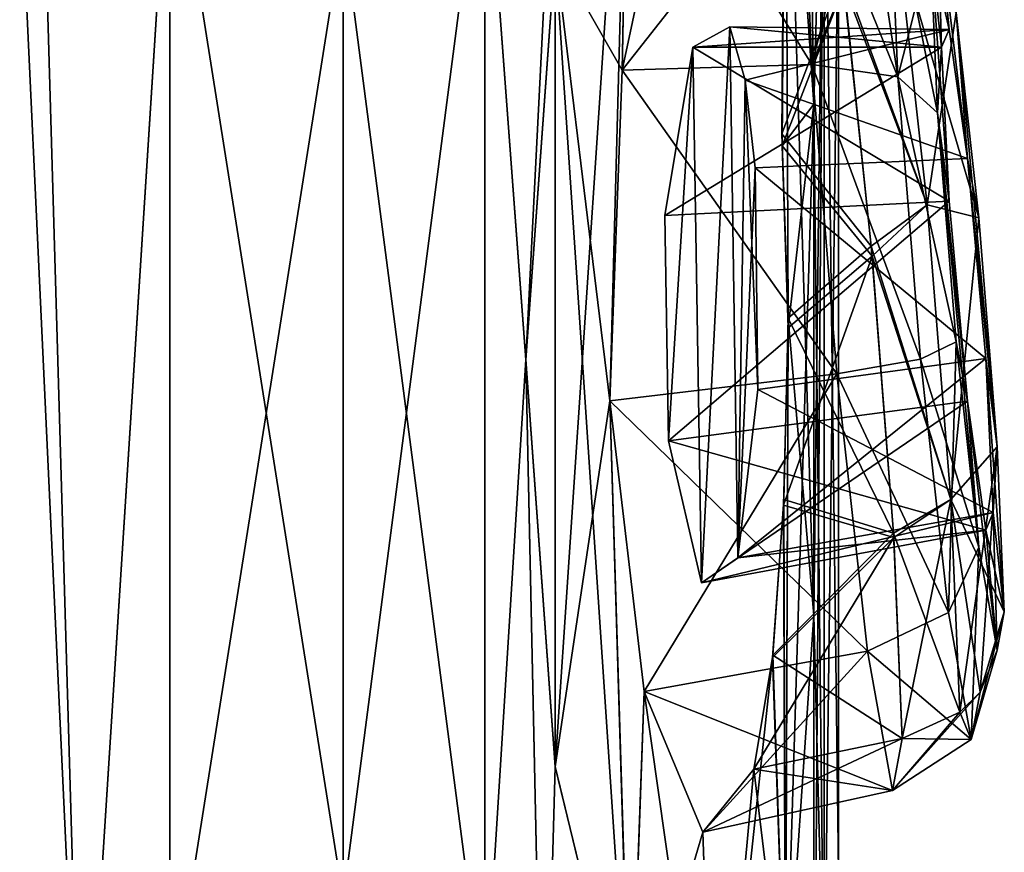
# Model space of a CAD drawing. Units: millimetres. Extents: x -32 to 192, y 29 to 292.
# Drawn here: x 10 to 12, y 270 to 272 of the extents above; entities that cross this region are included whole.
import ezdxf

# ---------------------------------------------------------------- set-up
doc = ezdxf.new("R2010")
doc.units = ezdxf.units.MM
doc.header["$LTSCALE"] = 65.185185
for name, color, linetype in [('140', 7, 'CONTINUOUS'), ('141', 7, 'CONTINUOUS'), ('172', 7, 'CONTINUOUS'), ('173', 7, 'CONTINUOUS'), ('198', 7, 'CONTINUOUS'), ('199', 7, 'CONTINUOUS'), ('355', 7, 'CONTINUOUS'), ('356', 7, 'CONTINUOUS'), ('357', 7, 'CONTINUOUS'), ('454', 7, 'CONTINUOUS'), ('455', 7, 'CONTINUOUS'), ('456', 7, 'CONTINUOUS'), ('517', 7, 'CONTINUOUS'), ('518', 7, 'CONTINUOUS'), ('541', 7, 'CONTINUOUS'), ('542', 7, 'CONTINUOUS'), ('656', 7, 'CONTINUOUS'), ('657', 7, 'CONTINUOUS')]:
    doc.layers.add(name, color=color, linetype=linetype)

msp = doc.modelspace()

# ---------------------------------------------------------------- linework, layer by layer
at = {"layer": '140', "linetype": 'Continuous'}
for points in [[(10.4011, 272.6488, -116.9191), (9.5727, 269.3748, -118.423), (10.3082, 273.3981, -117.1103), (10.4011, 272.6488, -116.9191)], [(11.8909, 271.4727, -111.2515), (11.8366, 272.2662, -111.8336), (11.867, 272.9881, -111.5346), (11.8909, 271.4727, -111.2515)], [(11.9108, 272.1927, -110.9513), (11.8909, 271.4727, -111.2515), (11.867, 272.9881, -111.5346), (11.9108, 272.1927, -110.9513)], [(10.4949, 269.4055, -116.7187), (9.5727, 269.3748, -118.423), (10.4011, 272.6488, -116.9191), (10.4949, 269.4055, -116.7187)], [(10.6626, 272.0452, -116.34), (10.4949, 269.4055, -116.7187), (10.4011, 272.6488, -116.9191), (10.6626, 272.0452, -116.34)], [(11.4244, 272.6188, -114.0904), (11.3419, 270.9849, -114.3987), (11.2635, 272.0338, -114.6713), (11.4244, 272.6188, -114.0904)], [(11.3977, 271.7613, -114.1928), (11.3419, 270.9849, -114.3987), (11.4244, 272.6188, -114.0904), (11.3977, 271.7613, -114.1928)], [(11.8908, 269.4189, -111.2527), (11.8909, 270.4982, -111.2514), (11.9108, 272.1927, -110.9513), (11.8908, 269.4189, -111.2527)], [(11.9108, 269.7015, -110.9513), (11.8908, 269.4189, -111.2527), (11.9108, 272.1927, -110.9513), (11.9108, 269.7015, -110.9513)], [(11.8909, 270.4982, -111.2514), (11.8909, 271.4727, -111.2515), (11.9108, 272.1927, -110.9513), (11.8909, 270.4982, -111.2514)], [(11.938, 271.8869, -110), (11.9108, 269.7015, -110.9513), (11.9108, 272.1927, -110.9513), (11.938, 271.8869, -110)], [(10.4949, 269.4055, -116.7187), (10.6626, 272.0452, -116.34), (10.6625, 269.7219, -116.3401), (10.4949, 269.4055, -116.7187)], [(10.6626, 272.0452, -116.34), (10.9934, 271.8107, -115.4959), (10.6625, 269.7219, -116.3401), (10.6626, 272.0452, -116.34)], [(10.9934, 271.8107, -115.4959), (11.2635, 272.0338, -114.6713), (10.9934, 269.9565, -115.4959), (10.9934, 271.8107, -115.4959)], [(11.2635, 272.0338, -114.6713), (11.2634, 269.7336, -114.6716), (10.9934, 269.9565, -115.4959), (11.2635, 272.0338, -114.6713)], [(11.2635, 272.0338, -114.6713), (11.3419, 270.9849, -114.3987), (11.2634, 269.7336, -114.6716), (11.2635, 272.0338, -114.6713)], [(11.938, 270.0073, -110), (11.9108, 269.7015, -110.9513), (11.938, 271.8869, -110), (11.938, 270.0073, -110)], [(10.6625, 269.7219, -116.3401), (10.9934, 271.8107, -115.4959), (10.9934, 269.9565, -115.4959), (10.6625, 269.7219, -116.3401)], [(11.3419, 270.9849, -114.3987), (11.3756, 269.4079, -114.276), (11.2634, 269.7336, -114.6716), (11.3419, 270.9849, -114.3987)], [(11.3419, 270.9849, -114.3987), (11.3978, 270.2087, -114.1926), (11.3756, 269.4079, -114.276), (11.3419, 270.9849, -114.3987)], [(11.8366, 269.7046, -111.8331), (11.8909, 270.4982, -111.2514), (11.8908, 269.4189, -111.2527), (11.8366, 269.7046, -111.8331)], [(11.3978, 270.2087, -114.1926), (11.541, 269.6179, -113.6051), (11.3756, 269.4079, -114.276), (11.3978, 270.2087, -114.1926)]]:
    msp.add_3dface(points, dxfattribs=at)
at = {"layer": '141', "linetype": 'Continuous'}
for points in [[(9.5727, 269.3748, -101.577), (10.4949, 269.4055, -103.2813), (10.3082, 273.3983, -102.8897), (9.5727, 269.3748, -101.577)], [(10.3082, 273.3983, -102.8897), (10.4949, 269.4055, -103.2813), (10.4011, 272.6489, -103.0808), (10.3082, 273.3983, -102.8897)], [(11.8366, 272.2658, -108.1669), (11.8909, 271.4722, -108.7486), (11.867, 272.9882, -108.4654), (11.8366, 272.2658, -108.1669)], [(11.867, 272.9882, -108.4654), (11.8909, 271.4722, -108.7486), (11.9108, 272.1928, -109.0487), (11.867, 272.9882, -108.4654)], [(10.4011, 272.6489, -103.0808), (10.4949, 269.4055, -103.2813), (10.6625, 272.0453, -103.6599), (10.4011, 272.6489, -103.0808)], [(11.9108, 272.1928, -109.0487), (11.8909, 271.4722, -108.7486), (11.9108, 269.7014, -109.0487), (11.9108, 272.1928, -109.0487)], [(11.938, 270.0073, -110), (11.938, 271.8869, -110), (11.9108, 272.1928, -109.0487), (11.938, 270.0073, -110)], [(11.938, 270.0073, -110), (11.9108, 272.1928, -109.0487), (11.9108, 269.7014, -109.0487), (11.938, 270.0073, -110)], [(10.6625, 272.0453, -103.6599), (10.4949, 269.4055, -103.2813), (10.6626, 269.722, -103.66), (10.6625, 272.0453, -103.6599)], [(10.9934, 271.8107, -104.5041), (10.6625, 272.0453, -103.6599), (10.9934, 269.9565, -104.5041), (10.9934, 271.8107, -104.5041)], [(10.6625, 272.0453, -103.6599), (10.6626, 269.722, -103.66), (10.9934, 269.9565, -104.5041), (10.6625, 272.0453, -103.6599)], [(11.2634, 272.0336, -105.3284), (10.9934, 271.8107, -104.5041), (11.2635, 269.7334, -105.3287), (11.2634, 272.0336, -105.3284)], [(11.3419, 270.9855, -105.6013), (11.3978, 271.7617, -105.8074), (11.2634, 272.0336, -105.3284), (11.3419, 270.9855, -105.6013)], [(11.3419, 270.9855, -105.6013), (11.2634, 272.0336, -105.3284), (11.2635, 269.7334, -105.3287), (11.3419, 270.9855, -105.6013)], [(11.2635, 269.7334, -105.3287), (10.9934, 271.8107, -104.5041), (10.9934, 269.9565, -104.5041), (11.2635, 269.7334, -105.3287)], [(11.8909, 271.4722, -108.7486), (11.8909, 270.4977, -108.7485), (11.9108, 269.7014, -109.0487), (11.8909, 271.4722, -108.7486)], [(11.3756, 269.4079, -105.724), (11.3419, 270.9855, -105.6013), (11.2635, 269.7334, -105.3287), (11.3756, 269.4079, -105.724)], [(11.3977, 270.2091, -105.8072), (11.3419, 270.9855, -105.6013), (11.3756, 269.4079, -105.724), (11.3977, 270.2091, -105.8072)], [(11.8909, 270.4977, -108.7485), (11.8366, 269.7042, -108.1664), (11.8908, 269.4189, -108.7473), (11.8909, 270.4977, -108.7485)], [(11.8908, 269.4189, -108.7473), (11.9108, 269.7014, -109.0487), (11.8909, 270.4977, -108.7485), (11.8908, 269.4189, -108.7473)], [(11.5409, 269.6181, -106.3944), (11.3977, 270.2091, -105.8072), (11.3756, 269.4079, -105.724), (11.5409, 269.6181, -106.3944)]]:
    msp.add_3dface(points, dxfattribs=at)
at = {"layer": '172', "linetype": 'Continuous'}
for points in [[(11.6068, 271.2605, -106.7026), (11.66, 271.5815, -106.9756), (12.1489, 271.2878, -106.7277), (11.6068, 271.2605, -106.7026)], [(12.1489, 271.2878, -106.7277), (11.66, 271.5815, -106.9756), (12.1345, 271.5815, -106.9756), (12.1489, 271.2878, -106.7277)], [(11.6135, 270.8304, -106.7356), (11.6068, 271.2605, -106.7026), (12.1489, 271.2878, -106.7277), (11.6135, 270.8304, -106.7356)], [(12.1838, 270.9061, -106.76), (11.6135, 270.8304, -106.7356), (12.1489, 271.2878, -106.7277), (12.1838, 270.9061, -106.76)], [(12.2186, 270.66, -107.0535), (11.6135, 270.8304, -106.7356), (12.1838, 270.9061, -106.76), (12.2186, 270.66, -107.0535)], [(11.6765, 270.5597, -107.0655), (11.6135, 270.8304, -106.7356), (12.2186, 270.66, -107.0535), (11.6765, 270.5597, -107.0655)], [(11.7459, 270.6076, -107.4811), (11.6765, 270.5597, -107.0655), (12.2331, 270.6937, -107.4364), (11.7459, 270.6076, -107.4811)], [(12.2331, 270.6937, -107.4364), (11.6765, 270.5597, -107.0655), (12.2186, 270.66, -107.0535), (12.2331, 270.6937, -107.4364)]]:
    msp.add_3dface(points, dxfattribs=at)
at = {"layer": '173', "linetype": 'Continuous'}
for points in [[(12.1345, 271.5815, -106.9756), (11.66, 271.5815, -106.9756), (11.7304, 271.6201, -107.3826), (12.1345, 271.5815, -106.9756)], [(12.1345, 271.5815, -106.9756), (11.7304, 271.6201, -107.3826), (12.1489, 271.6152, -107.3585), (12.1345, 271.5815, -106.9756)], [(11.7304, 271.6201, -107.3826), (11.7596, 271.5183, -107.572), (12.1489, 271.6152, -107.3585), (11.7304, 271.6201, -107.3826)], [(12.1489, 271.6152, -107.3585), (11.7596, 271.5183, -107.572), (12.1838, 271.3691, -107.652), (12.1489, 271.6152, -107.3585)], [(11.7596, 271.5183, -107.572), (11.7789, 271.3512, -107.7065), (12.1838, 271.3691, -107.652), (11.7596, 271.5183, -107.572)], [(12.1838, 271.3691, -107.652), (11.7789, 271.3512, -107.7065), (12.2186, 270.9874, -107.6843), (12.1838, 271.3691, -107.652)], [(11.7789, 271.3512, -107.7065), (11.784, 270.9286, -107.7431), (12.2186, 270.9874, -107.6843), (11.7789, 271.3512, -107.7065)], [(11.7459, 270.6076, -107.4811), (12.2331, 270.6937, -107.4364), (12.2186, 270.9874, -107.6843), (11.7459, 270.6076, -107.4811)], [(11.784, 270.9286, -107.7431), (11.7459, 270.6076, -107.4811), (12.2186, 270.9874, -107.6843), (11.784, 270.9286, -107.7431)]]:
    msp.add_3dface(points, dxfattribs=at)
at = {"layer": '198', "linetype": 'Continuous'}
for points in [[(11.66, 271.5815, -113.0244), (11.6068, 271.2605, -113.2974), (12.1345, 271.5815, -113.0244), (11.66, 271.5815, -113.0244)], [(12.1345, 271.5815, -113.0244), (11.6068, 271.2605, -113.2974), (12.1489, 271.2878, -113.2723), (12.1345, 271.5815, -113.0244)], [(11.6068, 271.2605, -113.2974), (11.6135, 270.8304, -113.2644), (12.1489, 271.2878, -113.2723), (11.6068, 271.2605, -113.2974)], [(12.1489, 271.2878, -113.2723), (11.6135, 270.8304, -113.2644), (12.1838, 270.9061, -113.24), (12.1489, 271.2878, -113.2723)], [(11.6135, 270.8304, -113.2644), (11.6765, 270.5597, -112.9345), (12.1838, 270.9061, -113.24), (11.6135, 270.8304, -113.2644)], [(12.1838, 270.9061, -113.24), (11.6765, 270.5597, -112.9345), (12.2186, 270.66, -112.9465), (12.1838, 270.9061, -113.24)], [(12.2186, 270.66, -112.9465), (11.7459, 270.6076, -112.5189), (12.2331, 270.6937, -112.5636), (12.2186, 270.66, -112.9465)], [(11.6765, 270.5597, -112.9345), (11.7459, 270.6076, -112.5189), (12.2186, 270.66, -112.9465), (11.6765, 270.5597, -112.9345)]]:
    msp.add_3dface(points, dxfattribs=at)
at = {"layer": '199', "linetype": 'Continuous'}
for points in [[(11.7304, 271.6201, -112.6174), (11.66, 271.5815, -113.0244), (12.1489, 271.6152, -112.6415), (11.7304, 271.6201, -112.6174)], [(11.66, 271.5815, -113.0244), (12.1345, 271.5815, -113.0244), (12.1489, 271.6152, -112.6415), (11.66, 271.5815, -113.0244)], [(11.7596, 271.5182, -112.428), (11.7304, 271.6201, -112.6174), (12.1489, 271.6152, -112.6415), (11.7596, 271.5182, -112.428)], [(12.1838, 271.3691, -112.348), (11.7596, 271.5182, -112.428), (12.1489, 271.6152, -112.6415), (12.1838, 271.3691, -112.348)], [(11.7789, 271.3512, -112.2935), (11.7596, 271.5182, -112.428), (12.1838, 271.3691, -112.348), (11.7789, 271.3512, -112.2935)], [(12.2186, 270.9874, -112.3157), (11.7789, 271.3512, -112.2935), (12.1838, 271.3691, -112.348), (12.2186, 270.9874, -112.3157)], [(11.784, 270.9286, -112.257), (11.7789, 271.3512, -112.2935), (12.2186, 270.9874, -112.3157), (11.784, 270.9286, -112.257)], [(12.2331, 270.6937, -112.5636), (11.784, 270.9286, -112.257), (12.2186, 270.9874, -112.3157), (12.2331, 270.6937, -112.5636)], [(12.2331, 270.6937, -112.5636), (11.7459, 270.6076, -112.5189), (11.784, 270.9286, -112.257), (12.2331, 270.6937, -112.5636)]]:
    msp.add_3dface(points, dxfattribs=at)
at = {"layer": '355', "linetype": 'Continuous'}
for points in [[(11.62, 271.9814, -106.768), (11.5251, 271.5376, -106.3249), (11.8689, 271.9742, -106.7718), (11.62, 271.9814, -106.768)], [(11.8689, 271.9742, -106.7718), (11.5251, 271.5376, -106.3249), (11.8871, 271.5484, -106.3512), (11.8689, 271.9742, -106.7718)], [(11.8871, 271.5484, -106.3512), (11.5251, 271.5376, -106.3249), (11.9346, 270.9583, -106.2609), (11.8871, 271.5484, -106.3512)], [(11.5251, 271.5376, -106.3249), (11.5019, 270.9067, -106.2249), (11.9346, 270.9583, -106.2609), (11.5251, 271.5376, -106.3249)], [(11.5019, 270.9067, -106.2249), (11.5673, 270.3526, -106.5143), (11.9346, 270.9583, -106.2609), (11.5019, 270.9067, -106.2249)], [(11.9346, 270.9583, -106.2609), (11.5673, 270.3526, -106.5143), (11.9933, 270.4294, -106.5354), (11.9346, 270.9583, -106.2609)], [(11.5673, 270.3526, -106.5143), (11.6791, 270.0839, -107.0802), (11.9933, 270.4294, -106.5354), (11.5673, 270.3526, -106.5143)], [(11.9933, 270.4294, -106.5354), (11.6791, 270.0839, -107.0802), (12.0409, 270.1637, -107.07), (11.9933, 270.4294, -106.5354)], [(12.0409, 270.1637, -107.07), (11.7767, 270.2041, -107.6905), (12.059, 270.2626, -107.6602), (12.0409, 270.1637, -107.07)], [(11.6791, 270.0839, -107.0802), (11.7767, 270.2041, -107.6905), (12.0409, 270.1637, -107.07), (11.6791, 270.0839, -107.0802)]]:
    msp.add_3dface(points, dxfattribs=at)
at = {"layer": '356', "linetype": 'Continuous'}
for points in [[(12.1134, 271.771, -106.8773), (12.1489, 271.6152, -107.3585), (12.1268, 271.8442, -107.314), (12.1134, 271.771, -106.8773)], [(12.1489, 271.6152, -107.3585), (12.1838, 271.3691, -107.652), (12.1268, 271.8442, -107.314), (12.1489, 271.6152, -107.3585)], [(12.1268, 271.8442, -107.314), (12.1838, 271.3691, -107.652), (12.162, 271.6475, -107.7096), (12.1268, 271.8442, -107.314)], [(12.1345, 271.5815, -106.9756), (12.1489, 271.6152, -107.3585), (12.1134, 271.771, -106.8773), (12.1345, 271.5815, -106.9756)], [(12.1268, 271.456, -106.566), (12.1345, 271.5815, -106.9756), (12.1134, 271.771, -106.8773), (12.1268, 271.456, -106.566)], [(12.162, 271.6475, -107.7096), (12.1838, 271.3691, -107.652), (12.2055, 271.256, -107.9129), (12.162, 271.6475, -107.7096)], [(12.1489, 271.2878, -106.7277), (12.1345, 271.5815, -106.9756), (12.1268, 271.456, -106.566), (12.1489, 271.2878, -106.7277)], [(12.1838, 270.9061, -106.76), (12.1489, 271.2878, -106.7277), (12.1268, 271.456, -106.566), (12.1838, 270.9061, -106.76)], [(12.162, 271.0192, -106.4991), (12.1838, 270.9061, -106.76), (12.1268, 271.456, -106.566), (12.162, 271.0192, -106.4991)], [(12.1838, 271.3691, -107.652), (12.2186, 270.9874, -107.6843), (12.2407, 270.8192, -107.846), (12.1838, 271.3691, -107.652)], [(12.2055, 271.256, -107.9129), (12.1838, 271.3691, -107.652), (12.2407, 270.8192, -107.846), (12.2055, 271.256, -107.9129)], [(12.2055, 270.6277, -106.7024), (12.1838, 270.9061, -106.76), (12.162, 271.0192, -106.4991), (12.2055, 270.6277, -106.7024)], [(12.2186, 270.9874, -107.6843), (12.2331, 270.6937, -107.4364), (12.2407, 270.8192, -107.846), (12.2186, 270.9874, -107.6843)], [(12.2186, 270.66, -107.0535), (12.1838, 270.9061, -106.76), (12.2407, 270.431, -107.098), (12.2186, 270.66, -107.0535)], [(12.2407, 270.431, -107.098), (12.1838, 270.9061, -106.76), (12.2055, 270.6277, -106.7024), (12.2407, 270.431, -107.098)], [(12.2331, 270.6937, -107.4364), (12.2541, 270.5042, -107.5347), (12.2407, 270.8192, -107.846), (12.2331, 270.6937, -107.4364)], [(12.2331, 270.6937, -107.4364), (12.2186, 270.66, -107.0535), (12.2541, 270.5042, -107.5347), (12.2331, 270.6937, -107.4364)], [(12.2541, 270.5042, -107.5347), (12.2186, 270.66, -107.0535), (12.2407, 270.431, -107.098), (12.2541, 270.5042, -107.5347)]]:
    msp.add_3dface(points, dxfattribs=at)
at = {"layer": '357', "linetype": 'Continuous'}
for points in [[(11.9456, 271.7217, -107.9738), (12.0004, 271.2021, -108.1805), (11.8297, 271.4158, -108.1613), (11.9456, 271.7217, -107.9738)], [(11.8297, 271.4158, -108.1613), (12.0004, 271.2021, -108.1805), (11.8417, 271.0643, -108.2132), (11.8297, 271.4158, -108.1613)], [(12.0004, 271.2021, -108.1805), (12.043, 270.6543, -108.0628), (11.8417, 271.0643, -108.2132), (12.0004, 271.2021, -108.1805)], [(11.8417, 271.0643, -108.2132), (12.043, 270.6543, -108.0628), (11.8338, 270.7184, -108.1421), (11.8417, 271.0643, -108.2132)], [(11.8338, 270.7184, -108.1421), (12.043, 270.6543, -108.0628), (11.8124, 270.4219, -107.9605), (11.8338, 270.7184, -108.1421)], [(12.043, 270.6543, -108.0628), (12.059, 270.2626, -107.6602), (11.8124, 270.4219, -107.9605), (12.043, 270.6543, -108.0628)], [(12.059, 270.2626, -107.6602), (11.7767, 270.2041, -107.6905), (11.8124, 270.4219, -107.9605), (12.059, 270.2626, -107.6602)]]:
    msp.add_3dface(points, dxfattribs=at)
at = {"layer": '454', "linetype": 'Continuous'}
for points in [[(11.5251, 271.5376, -113.6751), (11.62, 271.9814, -113.232), (11.8871, 271.5484, -113.6488), (11.5251, 271.5376, -113.6751)], [(11.8871, 271.5484, -113.6488), (11.62, 271.9814, -113.232), (11.8689, 271.9742, -113.2282), (11.8871, 271.5484, -113.6488)], [(11.9346, 270.9583, -113.7391), (11.5251, 271.5376, -113.6751), (11.8871, 271.5484, -113.6488), (11.9346, 270.9583, -113.7391)], [(11.5019, 270.9067, -113.7751), (11.5251, 271.5376, -113.6751), (11.9346, 270.9583, -113.7391), (11.5019, 270.9067, -113.7751)], [(11.9933, 270.4294, -113.4646), (11.5019, 270.9067, -113.7751), (11.9346, 270.9583, -113.7391), (11.9933, 270.4294, -113.4646)], [(11.5673, 270.3526, -113.4857), (11.5019, 270.9067, -113.7751), (11.9933, 270.4294, -113.4646), (11.5673, 270.3526, -113.4857)], [(12.0409, 270.1637, -112.93), (11.5673, 270.3526, -113.4857), (11.9933, 270.4294, -113.4646), (12.0409, 270.1637, -112.93)], [(11.6791, 270.0839, -112.9198), (11.5673, 270.3526, -113.4857), (12.0409, 270.1637, -112.93), (11.6791, 270.0839, -112.9198)], [(11.7767, 270.2041, -112.3095), (11.6791, 270.0839, -112.9198), (12.059, 270.2626, -112.3398), (11.7767, 270.2041, -112.3095)], [(12.059, 270.2626, -112.3398), (11.6791, 270.0839, -112.9198), (12.0409, 270.1637, -112.93), (12.059, 270.2626, -112.3398)]]:
    msp.add_3dface(points, dxfattribs=at)
at = {"layer": '455', "linetype": 'Continuous'}
for points in [[(12.1268, 271.8442, -112.686), (12.1345, 271.5815, -113.0244), (12.1134, 271.771, -113.1227), (12.1268, 271.8442, -112.686)], [(12.1489, 271.6152, -112.6415), (12.1345, 271.5815, -113.0244), (12.1268, 271.8442, -112.686), (12.1489, 271.6152, -112.6415)], [(12.1838, 271.3691, -112.348), (12.1489, 271.6152, -112.6415), (12.1268, 271.8442, -112.686), (12.1838, 271.3691, -112.348)], [(12.162, 271.6475, -112.2904), (12.1838, 271.3691, -112.348), (12.1268, 271.8442, -112.686), (12.162, 271.6475, -112.2904)], [(12.1345, 271.5815, -113.0244), (12.1489, 271.2878, -113.2723), (12.1134, 271.771, -113.1227), (12.1345, 271.5815, -113.0244)], [(12.1134, 271.771, -113.1227), (12.1489, 271.2878, -113.2723), (12.1268, 271.456, -113.434), (12.1134, 271.771, -113.1227)], [(12.2407, 270.8192, -112.154), (12.1838, 271.3691, -112.348), (12.162, 271.6475, -112.2904), (12.2407, 270.8192, -112.154)], [(12.2055, 271.256, -112.0871), (12.2407, 270.8192, -112.154), (12.162, 271.6475, -112.2904), (12.2055, 271.256, -112.0871)], [(12.1489, 271.2878, -113.2723), (12.1838, 270.9061, -113.24), (12.1268, 271.456, -113.434), (12.1489, 271.2878, -113.2723)], [(12.1268, 271.456, -113.434), (12.1838, 270.9061, -113.24), (12.2055, 270.6277, -113.2976), (12.1268, 271.456, -113.434)], [(12.162, 271.0192, -113.5009), (12.1268, 271.456, -113.434), (12.2055, 270.6277, -113.2976), (12.162, 271.0192, -113.5009)], [(12.2186, 270.9874, -112.3157), (12.1838, 271.3691, -112.348), (12.2407, 270.8192, -112.154), (12.2186, 270.9874, -112.3157)], [(12.2331, 270.6937, -112.5636), (12.2186, 270.9874, -112.3157), (12.2541, 270.5042, -112.4653), (12.2331, 270.6937, -112.5636)], [(12.2541, 270.5042, -112.4653), (12.2186, 270.9874, -112.3157), (12.2407, 270.8192, -112.154), (12.2541, 270.5042, -112.4653)], [(12.1838, 270.9061, -113.24), (12.2186, 270.66, -112.9465), (12.2407, 270.431, -112.902), (12.1838, 270.9061, -113.24)], [(12.2055, 270.6277, -113.2976), (12.1838, 270.9061, -113.24), (12.2407, 270.431, -112.902), (12.2055, 270.6277, -113.2976)], [(12.2186, 270.66, -112.9465), (12.2331, 270.6937, -112.5636), (12.2407, 270.431, -112.902), (12.2186, 270.66, -112.9465)], [(12.2331, 270.6937, -112.5636), (12.2541, 270.5042, -112.4653), (12.2407, 270.431, -112.902), (12.2331, 270.6937, -112.5636)]]:
    msp.add_3dface(points, dxfattribs=at)
at = {"layer": '456', "linetype": 'Continuous'}
for points in [[(11.9484, 271.6989, -112.0085), (11.8305, 271.3932, -111.8313), (12.0022, 271.1829, -111.818), (11.9484, 271.6989, -112.0085)], [(11.8305, 271.3932, -111.8313), (11.8416, 271.0463, -111.7874), (12.0022, 271.1829, -111.818), (11.8305, 271.3932, -111.8313)], [(11.8416, 271.0463, -111.7874), (11.8333, 270.7075, -111.8623), (12.0022, 271.1829, -111.818), (11.8416, 271.0463, -111.7874)], [(12.0022, 271.1829, -111.818), (11.8333, 270.7075, -111.8623), (12.0436, 270.6458, -111.9419), (12.0022, 271.1829, -111.818)], [(11.8333, 270.7075, -111.8623), (11.8119, 270.4175, -112.0434), (12.0436, 270.6458, -111.9419), (11.8333, 270.7075, -111.8623)], [(11.7767, 270.2041, -112.3095), (12.059, 270.2626, -112.3398), (12.0436, 270.6458, -111.9419), (11.7767, 270.2041, -112.3095)], [(11.8119, 270.4175, -112.0434), (11.7767, 270.2041, -112.3095), (12.0436, 270.6458, -111.9419), (11.8119, 270.4175, -112.0434)]]:
    msp.add_3dface(points, dxfattribs=at)
at = {"layer": '517', "linetype": 'Continuous'}
for points in [[(11.8689, 271.9742, -106.7718), (11.8871, 271.5484, -106.3512), (11.9884, 271.9437, -106.7876), (11.8689, 271.9742, -106.7718)], [(11.8871, 271.5484, -106.3512), (12.0343, 271.9134, -106.8033), (11.9884, 271.9437, -106.7876), (11.8871, 271.5484, -106.3512)], [(11.8871, 271.5484, -106.3512), (12.0508, 271.5247, -106.4193), (12.0343, 271.9134, -106.8033), (11.8871, 271.5484, -106.3512)], [(12.0508, 271.5247, -106.4193), (12.1134, 271.771, -106.8773), (12.0343, 271.9134, -106.8033), (12.0508, 271.5247, -106.4193)], [(12.1268, 271.456, -106.566), (12.1134, 271.771, -106.8773), (12.0508, 271.5247, -106.4193), (12.1268, 271.456, -106.566)], [(11.8871, 271.5484, -106.3512), (11.9346, 270.9583, -106.2609), (12.0942, 270.986, -106.3369), (11.8871, 271.5484, -106.3512)], [(11.8871, 271.5484, -106.3512), (12.0942, 270.986, -106.3369), (12.0508, 271.5247, -106.4193), (11.8871, 271.5484, -106.3512)], [(12.162, 271.0192, -106.4991), (12.1268, 271.456, -106.566), (12.0508, 271.5247, -106.4193), (12.162, 271.0192, -106.4991)], [(12.0942, 270.986, -106.3369), (12.162, 271.0192, -106.4991), (12.0508, 271.5247, -106.4193), (12.0942, 270.986, -106.3369)], [(12.1478, 270.5031, -106.5875), (12.162, 271.0192, -106.4991), (12.0942, 270.986, -106.3369), (12.1478, 270.5031, -106.5875)], [(12.2055, 270.6277, -106.7024), (12.162, 271.0192, -106.4991), (12.1478, 270.5031, -106.5875), (12.2055, 270.6277, -106.7024)], [(11.9346, 270.9583, -106.2609), (12.1478, 270.5031, -106.5875), (12.0942, 270.986, -106.3369), (11.9346, 270.9583, -106.2609)], [(11.9346, 270.9583, -106.2609), (11.9933, 270.4294, -106.5354), (12.1478, 270.5031, -106.5875), (11.9346, 270.9583, -106.2609)], [(12.1912, 270.2605, -107.0755), (12.2055, 270.6277, -106.7024), (12.1478, 270.5031, -106.5875), (12.1912, 270.2605, -107.0755)], [(12.2407, 270.431, -107.098), (12.2055, 270.6277, -106.7024), (12.1912, 270.2605, -107.0755), (12.2407, 270.431, -107.098)], [(11.9933, 270.4294, -106.5354), (12.1912, 270.2605, -107.0755), (12.1478, 270.5031, -106.5875), (11.9933, 270.4294, -106.5354)], [(12.2541, 270.5042, -107.5347), (12.2407, 270.431, -107.098), (12.2078, 270.3508, -107.6144), (12.2541, 270.5042, -107.5347)], [(11.9933, 270.4294, -106.5354), (12.0409, 270.1637, -107.07), (12.1912, 270.2605, -107.0755), (11.9933, 270.4294, -106.5354)], [(12.2078, 270.3508, -107.6144), (12.2407, 270.431, -107.098), (12.1912, 270.2605, -107.0755), (12.2078, 270.3508, -107.6144)], [(12.2078, 270.3508, -107.6144), (12.1912, 270.2605, -107.0755), (12.1695, 270.3132, -107.6339), (12.2078, 270.3508, -107.6144)], [(12.1912, 270.2605, -107.0755), (12.059, 270.2626, -107.6602), (12.1695, 270.3132, -107.6339), (12.1912, 270.2605, -107.0755)], [(12.0409, 270.1637, -107.07), (12.059, 270.2626, -107.6602), (12.1912, 270.2605, -107.0755), (12.0409, 270.1637, -107.07)]]:
    msp.add_3dface(points, dxfattribs=at)
at = {"layer": '518', "linetype": 'Continuous'}
for points in [[(11.9456, 271.7217, -107.9738), (12.051, 271.7847, -107.8591), (12.107, 271.2809, -108.1206), (11.9456, 271.7217, -107.9738)], [(12.162, 271.6475, -107.7096), (12.2055, 271.256, -107.9129), (12.051, 271.7847, -107.8591), (12.162, 271.6475, -107.7096)], [(12.051, 271.7847, -107.8591), (12.2055, 271.256, -107.9129), (12.107, 271.2809, -108.1206), (12.051, 271.7847, -107.8591)], [(12.0004, 271.2021, -108.1805), (11.9456, 271.7217, -107.9738), (12.107, 271.2809, -108.1206), (12.0004, 271.2021, -108.1805)], [(12.0004, 271.2021, -108.1805), (12.107, 271.2809, -108.1206), (12.1522, 270.7188, -108.0346), (12.0004, 271.2021, -108.1805)], [(12.107, 271.2809, -108.1206), (12.2055, 271.256, -107.9129), (12.1522, 270.7188, -108.0346), (12.107, 271.2809, -108.1206)], [(12.2055, 271.256, -107.9129), (12.2407, 270.8192, -107.846), (12.1522, 270.7188, -108.0346), (12.2055, 271.256, -107.9129)], [(12.043, 270.6543, -108.0628), (12.0004, 271.2021, -108.1805), (12.1522, 270.7188, -108.0346), (12.043, 270.6543, -108.0628)], [(12.2407, 270.8192, -107.846), (12.2541, 270.5042, -107.5347), (12.1522, 270.7188, -108.0346), (12.2407, 270.8192, -107.846)], [(12.1695, 270.3132, -107.6339), (12.043, 270.6543, -108.0628), (12.1522, 270.7188, -108.0346), (12.1695, 270.3132, -107.6339)], [(12.2541, 270.5042, -107.5347), (12.2078, 270.3508, -107.6144), (12.1522, 270.7188, -108.0346), (12.2541, 270.5042, -107.5347)], [(12.2078, 270.3508, -107.6144), (12.1695, 270.3132, -107.6339), (12.1522, 270.7188, -108.0346), (12.2078, 270.3508, -107.6144)], [(12.059, 270.2626, -107.6602), (12.043, 270.6543, -108.0628), (12.1695, 270.3132, -107.6339), (12.059, 270.2626, -107.6602)]]:
    msp.add_3dface(points, dxfattribs=at)
at = {"layer": '541', "linetype": 'Continuous'}
for points in [[(11.9484, 271.6989, -112.0085), (12.1068, 271.2809, -111.8793), (12.0508, 271.7848, -112.1408), (11.9484, 271.6989, -112.0085)], [(12.1068, 271.2809, -111.8793), (12.162, 271.6475, -112.2904), (12.0508, 271.7848, -112.1408), (12.1068, 271.2809, -111.8793)], [(11.9484, 271.6989, -112.0085), (12.0022, 271.1829, -111.818), (12.1068, 271.2809, -111.8793), (11.9484, 271.6989, -112.0085)], [(12.2055, 271.256, -112.0871), (12.162, 271.6475, -112.2904), (12.1068, 271.2809, -111.8793), (12.2055, 271.256, -112.0871)], [(12.0022, 271.1829, -111.818), (12.1521, 270.7187, -111.9653), (12.1068, 271.2809, -111.8793), (12.0022, 271.1829, -111.818)], [(12.1521, 270.7187, -111.9653), (12.2055, 271.256, -112.0871), (12.1068, 271.2809, -111.8793), (12.1521, 270.7187, -111.9653)], [(12.2407, 270.8192, -112.154), (12.2055, 271.256, -112.0871), (12.1521, 270.7187, -111.9653), (12.2407, 270.8192, -112.154)], [(12.0022, 271.1829, -111.818), (12.0436, 270.6458, -111.9419), (12.1521, 270.7187, -111.9653), (12.0022, 271.1829, -111.818)], [(12.1694, 270.3131, -112.366), (12.2407, 270.8192, -112.154), (12.1521, 270.7187, -111.9653), (12.1694, 270.3131, -112.366)], [(12.2078, 270.3508, -112.3856), (12.2407, 270.8192, -112.154), (12.1694, 270.3131, -112.366), (12.2078, 270.3508, -112.3856)], [(12.2541, 270.5042, -112.4653), (12.2407, 270.8192, -112.154), (12.2078, 270.3508, -112.3856), (12.2541, 270.5042, -112.4653)], [(12.0436, 270.6458, -111.9419), (12.059, 270.2626, -112.3398), (12.1521, 270.7187, -111.9653), (12.0436, 270.6458, -111.9419)], [(12.059, 270.2626, -112.3398), (12.1694, 270.3131, -112.366), (12.1521, 270.7187, -111.9653), (12.059, 270.2626, -112.3398)]]:
    msp.add_3dface(points, dxfattribs=at)
at = {"layer": '542', "linetype": 'Continuous'}
for points in [[(11.8871, 271.5484, -113.6488), (11.8689, 271.9742, -113.2282), (12.0508, 271.5247, -113.5807), (11.8871, 271.5484, -113.6488)], [(11.8689, 271.9742, -113.2282), (11.9883, 271.9438, -113.2124), (12.0508, 271.5247, -113.5807), (11.8689, 271.9742, -113.2282)], [(11.9883, 271.9438, -113.2124), (12.0343, 271.9134, -113.1967), (12.0508, 271.5247, -113.5807), (11.9883, 271.9438, -113.2124)], [(12.1134, 271.771, -113.1227), (12.1268, 271.456, -113.434), (12.0343, 271.9134, -113.1967), (12.1134, 271.771, -113.1227)], [(12.0343, 271.9134, -113.1967), (12.1268, 271.456, -113.434), (12.0508, 271.5247, -113.5807), (12.0343, 271.9134, -113.1967)], [(11.9346, 270.9583, -113.7391), (11.8871, 271.5484, -113.6488), (12.0942, 270.986, -113.6631), (11.9346, 270.9583, -113.7391)], [(11.8871, 271.5484, -113.6488), (12.0508, 271.5247, -113.5807), (12.0942, 270.986, -113.6631), (11.8871, 271.5484, -113.6488)], [(12.1268, 271.456, -113.434), (12.162, 271.0192, -113.5009), (12.0508, 271.5247, -113.5807), (12.1268, 271.456, -113.434)], [(12.0508, 271.5247, -113.5807), (12.162, 271.0192, -113.5009), (12.0942, 270.986, -113.6631), (12.0508, 271.5247, -113.5807)], [(12.162, 271.0192, -113.5009), (12.2055, 270.6277, -113.2976), (12.0942, 270.986, -113.6631), (12.162, 271.0192, -113.5009)], [(11.9346, 270.9583, -113.7391), (12.0942, 270.986, -113.6631), (12.1478, 270.5031, -113.4125), (11.9346, 270.9583, -113.7391)], [(12.0942, 270.986, -113.6631), (12.2055, 270.6277, -113.2976), (12.1478, 270.5031, -113.4125), (12.0942, 270.986, -113.6631)], [(11.9933, 270.4294, -113.4646), (11.9346, 270.9583, -113.7391), (12.1478, 270.5031, -113.4125), (11.9933, 270.4294, -113.4646)], [(12.1478, 270.5031, -113.4125), (12.2055, 270.6277, -113.2976), (12.1912, 270.2605, -112.9245), (12.1478, 270.5031, -113.4125)], [(12.2055, 270.6277, -113.2976), (12.2407, 270.431, -112.902), (12.1912, 270.2605, -112.9245), (12.2055, 270.6277, -113.2976)], [(11.9933, 270.4294, -113.4646), (12.1478, 270.5031, -113.4125), (12.1912, 270.2605, -112.9245), (11.9933, 270.4294, -113.4646)], [(12.2407, 270.431, -112.902), (12.2541, 270.5042, -112.4653), (12.1912, 270.2605, -112.9245), (12.2407, 270.431, -112.902)], [(12.2541, 270.5042, -112.4653), (12.2078, 270.3508, -112.3856), (12.1912, 270.2605, -112.9245), (12.2541, 270.5042, -112.4653)], [(12.0409, 270.1637, -112.93), (11.9933, 270.4294, -113.4646), (12.1912, 270.2605, -112.9245), (12.0409, 270.1637, -112.93)], [(12.0409, 270.1637, -112.93), (12.2078, 270.3508, -112.3856), (12.1694, 270.3131, -112.366), (12.0409, 270.1637, -112.93)], [(12.2078, 270.3508, -112.3856), (12.0409, 270.1637, -112.93), (12.1912, 270.2605, -112.9245), (12.2078, 270.3508, -112.3856)], [(12.059, 270.2626, -112.3398), (12.0409, 270.1637, -112.93), (12.1694, 270.3131, -112.366), (12.059, 270.2626, -112.3398)]]:
    msp.add_3dface(points, dxfattribs=at)
at = {"layer": '656', "linetype": 'Continuous'}
for points in [[(11.541, 272.3525, -106.3949), (11.3978, 271.7617, -105.8074), (11.5251, 271.5376, -106.3249), (11.541, 272.3525, -106.3949)], [(11.541, 272.3525, -106.3949), (11.5251, 271.5376, -106.3249), (11.62, 271.9814, -106.768), (11.541, 272.3525, -106.3949)], [(11.8366, 272.2658, -108.1669), (11.9456, 271.7217, -107.9738), (11.8297, 271.4158, -108.1613), (11.8366, 272.2658, -108.1669)], [(11.8366, 272.2658, -108.1669), (11.8297, 271.4158, -108.1613), (11.8417, 271.0643, -108.2132), (11.8366, 272.2658, -108.1669)], [(11.8909, 270.4977, -108.7485), (11.8909, 271.4722, -108.7486), (11.8366, 272.2658, -108.1669), (11.8909, 270.4977, -108.7485)], [(11.8909, 270.4977, -108.7485), (11.8366, 272.2658, -108.1669), (11.8417, 271.0643, -108.2132), (11.8909, 270.4977, -108.7485)], [(11.3978, 271.7617, -105.8074), (11.3419, 270.9855, -105.6013), (11.3977, 270.2091, -105.8072), (11.3978, 271.7617, -105.8074)], [(11.3978, 271.7617, -105.8074), (11.3977, 270.2091, -105.8072), (11.5409, 269.6181, -106.3944), (11.3978, 271.7617, -105.8074)], [(11.3978, 271.7617, -105.8074), (11.5409, 269.6181, -106.3944), (11.5019, 270.9067, -106.2249), (11.3978, 271.7617, -105.8074)], [(11.3978, 271.7617, -105.8074), (11.5019, 270.9067, -106.2249), (11.5251, 271.5376, -106.3249), (11.3978, 271.7617, -105.8074)], [(11.66, 271.5815, -106.9756), (11.6765, 270.5597, -107.0655), (11.7304, 271.6201, -107.3826), (11.66, 271.5815, -106.9756)], [(11.6765, 270.5597, -107.0655), (11.7459, 270.6076, -107.4811), (11.7304, 271.6201, -107.3826), (11.6765, 270.5597, -107.0655)], [(11.7459, 270.6076, -107.4811), (11.7596, 271.5183, -107.572), (11.7304, 271.6201, -107.3826), (11.7459, 270.6076, -107.4811)], [(11.66, 271.5815, -106.9756), (11.6068, 271.2605, -106.7026), (11.6135, 270.8304, -106.7356), (11.66, 271.5815, -106.9756)], [(11.66, 271.5815, -106.9756), (11.6135, 270.8304, -106.7356), (11.6765, 270.5597, -107.0655), (11.66, 271.5815, -106.9756)], [(11.7459, 270.6076, -107.4811), (11.784, 270.9286, -107.7431), (11.7596, 271.5183, -107.572), (11.7459, 270.6076, -107.4811)], [(11.784, 270.9286, -107.7431), (11.7789, 271.3512, -107.7065), (11.7596, 271.5183, -107.572), (11.784, 270.9286, -107.7431)], [(11.8366, 269.7042, -108.1664), (11.8417, 271.0643, -108.2132), (11.8338, 270.7184, -108.1421), (11.8366, 269.7042, -108.1664)], [(11.8366, 269.7042, -108.1664), (11.8909, 270.4977, -108.7485), (11.8417, 271.0643, -108.2132), (11.8366, 269.7042, -108.1664)], [(11.5409, 269.6181, -106.3944), (11.5673, 270.3526, -106.5143), (11.5019, 270.9067, -106.2249), (11.5409, 269.6181, -106.3944)], [(11.8366, 269.7042, -108.1664), (11.8338, 270.7184, -108.1421), (11.8124, 270.4219, -107.9605), (11.8366, 269.7042, -108.1664)], [(11.7767, 270.2041, -107.6905), (11.8366, 269.7042, -108.1664), (11.8124, 270.4219, -107.9605), (11.7767, 270.2041, -107.6905)], [(11.5409, 269.6181, -106.3944), (11.7026, 269.3977, -107.2141), (11.5673, 270.3526, -106.5143), (11.5409, 269.6181, -106.3944)], [(11.7026, 269.3977, -107.2141), (11.6791, 270.0839, -107.0802), (11.5673, 270.3526, -106.5143), (11.7026, 269.3977, -107.2141)], [(11.7026, 269.3977, -107.2141), (11.7767, 270.2041, -107.6905), (11.6791, 270.0839, -107.0802), (11.7026, 269.3977, -107.2141)], [(11.7026, 269.3977, -107.2141), (11.8366, 269.7042, -108.1664), (11.7767, 270.2041, -107.6905), (11.7026, 269.3977, -107.2141)]]:
    msp.add_3dface(points, dxfattribs=at)
at = {"layer": '657', "linetype": 'Continuous'}
for points in [[(11.3978, 270.2087, -114.1926), (11.3977, 271.7613, -114.1928), (11.5409, 272.3523, -113.6056), (11.3978, 270.2087, -114.1926)], [(11.3978, 270.2087, -114.1926), (11.5409, 272.3523, -113.6056), (11.5019, 270.9067, -113.7751), (11.3978, 270.2087, -114.1926)], [(11.5409, 272.3523, -113.6056), (11.5251, 271.5376, -113.6751), (11.5019, 270.9067, -113.7751), (11.5409, 272.3523, -113.6056)], [(11.5409, 272.3523, -113.6056), (11.62, 271.9814, -113.232), (11.5251, 271.5376, -113.6751), (11.5409, 272.3523, -113.6056)], [(11.8366, 272.2662, -111.8336), (11.8909, 271.4727, -111.2515), (11.8305, 271.3932, -111.8313), (11.8366, 272.2662, -111.8336)], [(11.9484, 271.6989, -112.0085), (11.8366, 272.2662, -111.8336), (11.8305, 271.3932, -111.8313), (11.9484, 271.6989, -112.0085)], [(11.3978, 270.2087, -114.1926), (11.3419, 270.9849, -114.3987), (11.3977, 271.7613, -114.1928), (11.3978, 270.2087, -114.1926)], [(11.6765, 270.5597, -112.9345), (11.66, 271.5815, -113.0244), (11.7304, 271.6201, -112.6174), (11.6765, 270.5597, -112.9345)], [(11.7459, 270.6076, -112.5189), (11.6765, 270.5597, -112.9345), (11.7304, 271.6201, -112.6174), (11.7459, 270.6076, -112.5189)], [(11.7459, 270.6076, -112.5189), (11.7304, 271.6201, -112.6174), (11.7596, 271.5182, -112.428), (11.7459, 270.6076, -112.5189)], [(11.6135, 270.8304, -113.2644), (11.6068, 271.2605, -113.2974), (11.66, 271.5815, -113.0244), (11.6135, 270.8304, -113.2644)], [(11.6765, 270.5597, -112.9345), (11.6135, 270.8304, -113.2644), (11.66, 271.5815, -113.0244), (11.6765, 270.5597, -112.9345)], [(11.7459, 270.6076, -112.5189), (11.7596, 271.5182, -112.428), (11.7789, 271.3512, -112.2935), (11.7459, 270.6076, -112.5189)], [(11.8909, 271.4727, -111.2515), (11.8416, 271.0463, -111.7874), (11.8305, 271.3932, -111.8313), (11.8909, 271.4727, -111.2515)], [(11.8909, 271.4727, -111.2515), (11.8909, 270.4982, -111.2514), (11.8366, 269.7046, -111.8331), (11.8909, 271.4727, -111.2515)], [(11.8909, 271.4727, -111.2515), (11.8366, 269.7046, -111.8331), (11.8416, 271.0463, -111.7874), (11.8909, 271.4727, -111.2515)], [(11.7459, 270.6076, -112.5189), (11.7789, 271.3512, -112.2935), (11.784, 270.9286, -112.257), (11.7459, 270.6076, -112.5189)], [(11.8366, 269.7046, -111.8331), (11.8333, 270.7075, -111.8623), (11.8416, 271.0463, -111.7874), (11.8366, 269.7046, -111.8331)], [(11.541, 269.6179, -113.6051), (11.3978, 270.2087, -114.1926), (11.5019, 270.9067, -113.7751), (11.541, 269.6179, -113.6051)], [(11.541, 269.6179, -113.6051), (11.5019, 270.9067, -113.7751), (11.5673, 270.3526, -113.4857), (11.541, 269.6179, -113.6051)], [(11.8366, 269.7046, -111.8331), (11.8119, 270.4175, -112.0434), (11.8333, 270.7075, -111.8623), (11.8366, 269.7046, -111.8331)], [(11.8366, 269.7046, -111.8331), (11.7026, 269.3977, -112.7859), (11.8119, 270.4175, -112.0434), (11.8366, 269.7046, -111.8331)], [(11.7026, 269.3977, -112.7859), (11.7767, 270.2041, -112.3095), (11.8119, 270.4175, -112.0434), (11.7026, 269.3977, -112.7859)], [(11.541, 269.6179, -113.6051), (11.5673, 270.3526, -113.4857), (11.6791, 270.0839, -112.9198), (11.541, 269.6179, -113.6051)], [(11.7026, 269.3977, -112.7859), (11.6791, 270.0839, -112.9198), (11.7767, 270.2041, -112.3095), (11.7026, 269.3977, -112.7859)], [(11.7026, 269.3977, -112.7859), (11.541, 269.6179, -113.6051), (11.6791, 270.0839, -112.9198), (11.7026, 269.3977, -112.7859)]]:
    msp.add_3dface(points, dxfattribs=at)

doc.saveas('drawing.dxf')
